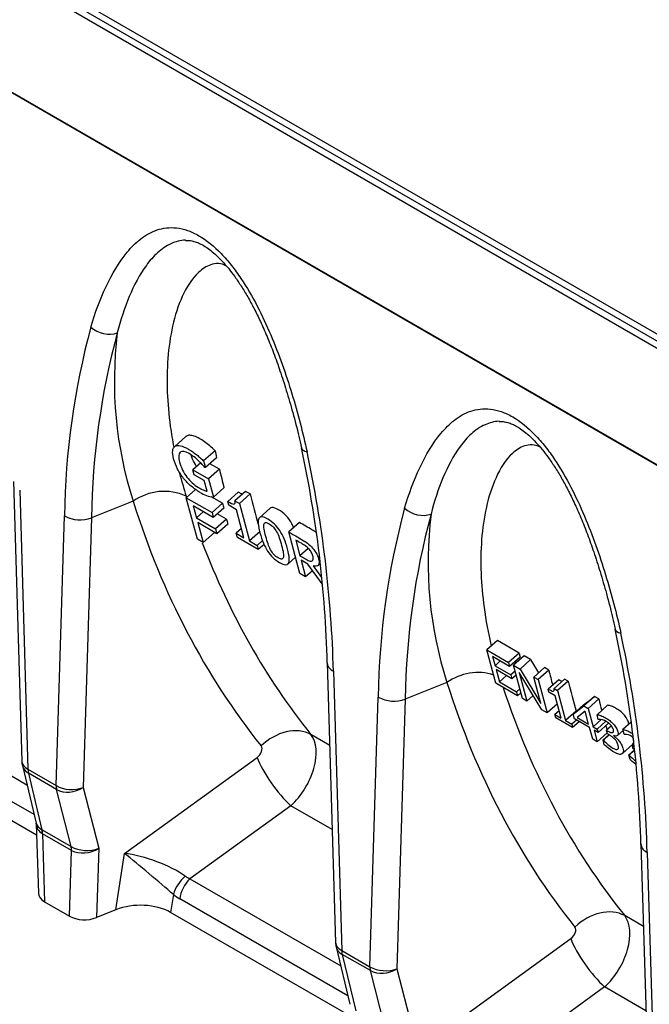
# Model space of a CAD drawing. Units: millimetres. Extents: x 0 to 1978, y 0 to 1367.
# Drawn here: x 728 to 803, y 532 to 649 of the extents above; entities that cross this region are included whole.
import ezdxf

# ---------------------------------------------------------------- set-up
doc = ezdxf.new("R2010")
doc.units = ezdxf.units.MM
for name, color, linetype in [('2010-10-01_PRG18', 7, 'Continuous'), ('2013-02-08_R200G', 7, 'Continuous'), ('2013-05-28_GRL20', 7, 'Continuous')]:
    doc.layers.add(name, color=color, linetype=linetype)

msp = doc.modelspace()

# ---------------------------------------------------------------- linework, layer by layer
at = {"layer": '2010-10-01_PRG18', "color": 7, "linetype": 'Continuous'}
for p, q in [((687.53749, 676.64507), (1040.73733, 472.72505)), ((687.53749, 662.7728), (1040.73733, 458.85278))]:
    msp.add_line(p, q, dxfattribs=at)
at = {"layer": '2013-02-08_R200G', "color": 7, "linetype": 'Continuous'}
for p, q in [((1040.9141, 458.74663), (687.36071, 662.87078)), ((747.68198, 599.23883), (746.33822, 598.04725)), ((751.14715, 597.56345), (749.78748, 596.35775)), ((751.32638, 596.74427), (749.99924, 595.56743)), ((749.4386, 596.12757), (748.5135, 595.30724)), ((748.66995, 594.72337), (748.5135, 595.30724)), ((748.5135, 595.30724), (750.37033, 594.2352)), ((749.78748, 596.35775), (749.99924, 595.56743)), ((749.99924, 595.56743), (749.93913, 595.60213)), ((751.65423, 595.37371), (750.37033, 594.2352)), ((751.65423, 595.37371), (750.51956, 596.02882)), ((749.84549, 594.04467), (748.66995, 594.72337)), ((750.37033, 594.2352), (750.94858, 592.07713)), ((727.28756, 593.91344), (728.27101, 560.82655)), ((748.82288, 592.98769), (747.72247, 592.01189)), ((750.18691, 592.77047), (749.84549, 594.04467)), ((752.19206, 593.17979), (750.94858, 592.07713)), ((728.02022, 592.91547), (729.00214, 559.88021)), ((749.04147, 587.0893), (747.72247, 592.01189)), ((747.72247, 592.01189), (750.77487, 590.24959)), ((752.01618, 591.35032), (750.66484, 592.13053)), ((753.88106, 592.67428), (752.6309, 591.56571)), ((754.75431, 592.76502), (753.49242, 591.64603)), ((755.28498, 592.45864), (754.02308, 591.33965)), ((755.28498, 592.45864), (754.75431, 592.76502)), ((741.45378, 591.58756), (736.52244, 589.62334)), ((750.93132, 589.66572), (748.56019, 591.03468)), ((748.56019, 591.03468), (748.93187, 589.64758)), ((752.01618, 591.35032), (750.77487, 590.24959)), ((752.17878, 590.7719), (750.93132, 589.66572)), ((752.7527, 591.11116), (752.6309, 591.56571)), ((753.67385, 590.57933), (752.7527, 591.11116)), ((753.49242, 591.64603), (754.02308, 591.33965)), ((754.02308, 591.33965), (755.21341, 586.89727)), ((757.6475, 590.75895), (756.39274, 589.64629)), ((732.33987, 557.95317), (733.32179, 589.85461)), ((736.52244, 589.62334), (735.54052, 557.7219)), ((749.73271, 590.35773), (748.93187, 589.64758)), ((748.93187, 589.64758), (751.2028, 588.33646)), ((750.77487, 590.24959), (750.93132, 589.66572)), ((752.47581, 589.4653), (751.2028, 588.33646)), ((752.47581, 589.4653), (751.40348, 590.08441)), ((754.55926, 587.27495), (753.67385, 590.57933)), ((751.35925, 587.75259), (749.08831, 589.06371)), ((749.08831, 589.06371), (749.72275, 586.69596)), ((751.2028, 588.33646), (751.35925, 587.75259)), ((752.64763, 588.89506), (751.35925, 587.75259)), ((754.26727, 588.36468), (753.63811, 587.80678)), ((761.11627, 589.07785), (759.85469, 587.95914)), ((751.08977, 587.90817), (749.72275, 586.69596)), ((753.77286, 587.30386), (753.63811, 587.80678)), ((753.63811, 587.80678), (754.55926, 587.27495)), ((756.25263, 585.87217), (753.77286, 587.30386)), ((756.46587, 588.00789), (755.21341, 586.89727)), ((761.17546, 583.02998), (759.85469, 587.95914)), ((749.72275, 586.69596), (749.04147, 587.0893)), ((755.21341, 586.89727), (756.11788, 586.37508)), ((756.74446, 586.93071), (756.11788, 586.37508)), ((756.11788, 586.37508), (756.25263, 585.87217)), ((756.94146, 586.48299), (756.25263, 585.87217)), ((760.68176, 586.9993), (761.17845, 585.14562)), ((762.16208, 586.01785), (761.17845, 585.14562)), ((759.75605, 584.16186), (760.65789, 584.96157)), ((762.09787, 584.15698), (761.32357, 584.60402)), ((761.32357, 584.60402), (761.84963, 582.64074)), ((763.82352, 581.82124), (762.09787, 584.15698)), ((762.72949, 583.94765), (763.74795, 582.58437)), ((763.32917, 584.01994), (763.58346, 584.24544)), ((761.84963, 582.64074), (761.17546, 583.02998)), ((762.67642, 583.37389), (761.84963, 582.64074)), ((784.56351, 575.11105), (783.31072, 574.00014)), ((787.11604, 573.63735), (784.56351, 575.11105)), ((784.36733, 570.0568), (783.31072, 574.00014)), ((783.31072, 574.00014), (785.86325, 572.52643)), ((785.98902, 572.05705), (783.97583, 573.21936)), ((783.97583, 573.21936), (784.26538, 572.13875)), ((787.11604, 573.63735), (785.86325, 572.52643)), ((787.23526, 573.16216), (785.98902, 572.05705)), ((787.70878, 573.29513), (786.45599, 572.18421)), ((788.47507, 572.85271), (787.70878, 573.29513)), ((764.41066, 572.4804), (765.39411, 539.39352)), ((784.88927, 572.69199), (784.26538, 572.13875)), ((784.26538, 572.13875), (786.1424, 571.05506)), ((785.86325, 572.52643), (785.98902, 572.05705)), ((787.5126, 568.24088), (786.45599, 572.18421)), ((786.45599, 572.18421), (787.22228, 571.74179)), ((786.79896, 572.48835), (786.60299, 572.60149)), ((788.47507, 572.85271), (787.22228, 571.74179)), ((765.14333, 571.48244), (766.12524, 538.44717)), ((786.26748, 570.58825), (784.39046, 571.67195)), ((784.39046, 571.67195), (784.7809, 570.21479)), ((785.62219, 570.96081), (784.7809, 570.21479)), ((786.64025, 571.49653), (786.1424, 571.05506)), ((786.1424, 571.05506), (786.26748, 570.58825)), ((786.76533, 571.02973), (786.26748, 570.58825)), ((786.80851, 570.86858), (786.67229, 570.94722)), ((789.81949, 566.909), (787.10643, 571.34869)), ((787.10643, 571.34869), (788.01723, 567.94953)), ((787.22228, 571.74179), (789.7005, 567.67313)), ((790.11713, 571.90467), (788.86433, 570.79375)), ((790.62176, 571.61332), (789.36897, 570.50241)), ((790.62176, 571.61332), (790.11713, 571.90467)), ((778.57689, 570.15453), (773.64555, 568.19031)), ((786.91986, 568.5831), (784.36733, 570.0568)), ((784.7809, 570.21479), (786.79409, 569.05248)), ((789.7005, 567.67313), (788.86433, 570.79375)), ((788.86433, 570.79375), (789.36897, 570.50241)), ((789.36897, 570.50241), (790.42558, 566.55907)), ((791.79612, 570.47332), (790.55065, 569.36889)), ((792.49552, 570.5427), (791.24252, 569.43161)), ((792.91739, 570.29914), (791.66439, 569.18804)), ((792.91739, 570.29914), (792.49552, 570.5427)), ((787.19894, 569.41148), (786.79409, 569.05248)), ((786.79409, 569.05248), (786.91986, 568.5831)), ((787.32471, 568.9421), (786.91986, 568.5831)), ((788.77371, 568.62033), (788.01723, 567.94953)), ((790.64808, 569.00525), (790.55065, 569.36889)), ((791.385, 568.57979), (790.64808, 569.00525)), ((791.24252, 569.43161), (791.66439, 569.18804)), ((792.09333, 565.93628), (791.385, 568.57979)), ((791.66439, 569.18804), (792.61665, 565.63414)), ((796.03386, 568.48864), (794.78107, 567.37773)), ((796.53849, 568.19729), (796.03386, 568.48864)), ((711.03727, 568.35751), (728.88089, 558.05549)), ((769.46298, 536.52013), (770.44489, 568.42157)), ((773.64554, 568.19031), (772.66362, 536.28886)), ((788.01723, 567.94953), (787.5126, 568.24088)), ((791.6383, 567.63446), (790.42558, 566.55907)), ((794.73845, 567.49793), (793.50131, 566.4009)), ((793.50131, 566.4009), (794.78107, 567.37773)), ((794.78107, 567.37773), (795.2857, 567.08638)), ((796.53849, 568.19729), (795.2857, 567.08638)), ((797.58414, 567.4504), (796.33385, 566.3417)), ((790.42558, 566.55907), (789.81949, 566.909)), ((791.85973, 566.80807), (791.35641, 566.36174)), ((791.46421, 565.95942), (791.35641, 566.36174)), ((791.35641, 566.36174), (792.09333, 565.93628)), ((793.86358, 566.73986), (792.61665, 565.63414)), ((793.64989, 565.8464), (793.50131, 566.4009)), ((793.87568, 566.73287), (793.86358, 566.73986)), ((794.92694, 566.76593), (793.96712, 566.0186)), ((795.3395, 565.22625), (794.92694, 566.76593)), ((795.2857, 567.08638), (795.86549, 564.92257)), ((796.4845, 565.77948), (796.33385, 566.3417)), ((729.72931, 554.51449), (709.85003, 565.9918)), ((793.44803, 564.81406), (791.46421, 565.95942)), ((792.61665, 565.63414), (793.34022, 565.21639)), ((793.89264, 565.70625), (793.34022, 565.21639)), ((793.34022, 565.21639), (793.44803, 564.81406)), ((794.23273, 565.5099), (793.44803, 564.81406)), ((795.45214, 564.80587), (793.64989, 565.8464)), ((793.96712, 566.0186), (795.3395, 565.22625)), ((796.80767, 565.75805), (795.86549, 564.92257)), ((797.37616, 565.5546), (796.34876, 564.64356)), ((797.70001, 565.32151), (796.4614, 564.22317)), ((796.51654, 565.76098), (796.4845, 565.77948)), ((798.02585, 565.02473), (797.43621, 564.50187)), ((800.3869, 565.46367), (799.38834, 564.5782)), ((730.02195, 552.09991), (708.7546, 564.37862)), ((764.70097, 562.7133), (762.48026, 563.99543)), ((795.81632, 563.44672), (795.45214, 564.80587)), ((795.86549, 564.92257), (796.34876, 564.64356)), ((796.4614, 564.22317), (795.97813, 564.50219)), ((795.97813, 564.50219), (796.34231, 563.14304)), ((797.52039, 564.1877), (796.34231, 563.14304)), ((796.34876, 564.64356), (796.4614, 564.22317)), ((797.72829, 563.95939), (797.04258, 563.35134)), ((797.7649, 563.93712), (797.07996, 563.32976)), ((797.553, 564.06601), (797.43621, 564.50187)), ((798.29548, 563.86406), (798.30516, 563.82796)), ((798.75217, 563.8806), (799.41723, 564.47035)), ((799.53899, 564.01597), (799.38834, 564.5782)), ((799.5737, 563.99593), (799.53899, 564.01597)), ((796.34231, 563.14304), (795.81632, 563.44672)), ((797.19254, 562.79169), (797.04258, 563.35134)), ((797.04258, 563.35134), (797.07996, 563.32976)), ((799.32728, 561.72925), (800.57466, 562.83537)), ((800.69624, 562.91671), (800.49337, 562.73682)), ((800.61016, 562.30096), (800.49337, 562.73682)), ((800.7692, 562.17993), (800.09974, 561.58629)), ((800.2497, 561.02664), (800.09974, 561.58629)), ((800.09974, 561.58629), (800.13712, 561.56471)), ((800.77418, 562.12962), (800.13712, 561.56471)), ((728.33871, 560.31832), (729.97044, 553.50812)), ((740.41866, 549.93345), (756.10886, 561.28379)), ((729.00214, 559.88021), (732.33987, 557.95317)), ((729.05492, 559.41561), (730.65605, 552.73308)), ((732.39265, 557.48857), (729.05492, 559.41561)), ((734.11596, 550.7355), (732.39265, 557.48857)), ((735.54052, 557.7219), (737.37325, 550.54005)), ((760.10838, 555.5677), (748.16037, 546.92448)), ((764.99726, 552.74511), (760.10838, 555.5677)), ((729.98287, 553.41482), (730.22683, 545.2069)), ((730.66735, 552.72662), (734.10463, 550.74211)), ((730.72013, 552.26202), (730.95946, 544.21017)), ((734.15741, 550.27751), (730.72013, 552.26202)), ((801.53377, 551.04737), (802.51722, 517.96048)), ((733.91808, 542.50201), (734.15741, 550.27751)), ((737.37325, 550.54005), (737.12085, 542.33967)), ((739.4018, 543.26158), (740.41866, 549.93345)), ((802.26643, 550.0494), (803.24835, 517.01414)), ((748.16037, 546.92448), (766.00399, 536.62246)), ((730.95946, 544.21017), (733.91808, 542.50201)), ((746.20356, 545.08357), (745.8777, 542.94559)), ((766.85242, 533.08146), (746.97313, 544.55877)), ((739.4018, 543.26158), (737.12085, 542.33967)), ((767.14506, 530.66687), (745.8777, 542.94559)), ((801.82408, 541.28027), (799.60337, 542.56239)), ((777.54177, 528.50042), (793.23197, 539.85075)), ((765.46182, 538.88528), (767.09355, 532.07508)), ((766.12524, 538.44717), (769.46298, 536.52013)), ((766.17802, 537.98257), (767.77916, 531.30005)), ((769.51576, 536.05553), (766.17802, 537.98257)), ((771.23907, 529.30247), (769.51576, 536.05553)), ((772.66362, 536.28886), (774.49636, 529.10701)), ((797.23149, 534.13467), (785.28348, 525.49144)), ((802.12037, 531.31207), (797.23149, 534.13467))]:
    msp.add_line(p, q, dxfattribs=at)
for centre, radius, start, end in [((823.92459, 588.59165), 90.61157, 164.9010333, 179.2013875), ((825.00576, 588.44643), 88.49112, 164.8943143, 179.2379661), ((785.57728, 605.80394), 46.35716, 172.9330207, 197.8587221), ((626.8215, 568.85781), 137.63489, 1.4872519, 12.1819795), ((623.87219, 567.65423), 141.32297, 1.5522462, 12.1607215), ((745.10326, 586.51715), 6.24719, 65.3228586, 125.7447119), ((751.54715, 596.32664), 4.29145, 239.3510804, 261.982204), ((861.0477, 567.15861), 90.61157, 164.9010333, 179.2013875), ((735.17225, 593.20032), 3.82335, 241.0542373, 290.6801343), ((862.12887, 567.01339), 88.49112, 164.8943143, 179.2379661), ((822.70038, 584.3709), 46.35716, 172.9330207, 197.8587221), ((663.94461, 547.42478), 137.63489, 1.4872519, 12.1819795), ((660.9953, 546.22119), 141.32297, 1.5522462, 12.1607215), ((782.22637, 565.08411), 6.24719, 72.1565007, 125.7447119), ((772.29535, 571.76728), 3.82335, 241.0542373, 290.6801343), ((796.64475, 564.35376), 1.41304, 57.1880071, 95.2059341), ((799.70191, 562.58871), 1.41304, 57.1880071, 95.2059341), ((730.7699, 560.90083), 2.5, 181.702518, 193.4740704), ((728.72541, 553.40425), 1.24999, 0.8723335, 4.5522673), ((767.89301, 539.46779), 2.5, 181.702518, 193.4740704)]:
    msp.add_arc(centre, radius, start, end, dxfattribs=at)
for centre, major_axis, ratio, start_param, end_param in [((738.20893, 613.21542), (2.39575, -0.71441), 0.716668455, 4.116846586, 5.513105927), ((763.79171, 598.44519), (2.44068, 0.54139), 0.391219876, 3.144363678, 3.819740743), ((877.33774, 702.61927), (-91.38287, -158.27994), 0.577350417, -0.567912939, -0.561576431), ((877.35459, 702.60975), (-91.38303, -158.28006), 0.577350274, -0.550975246, -0.533684134), ((895.47907, 692.14558), (-124.70657, -136.98814), 0.643675081, -0.359819886, -0.358603777), ((880.758, 700.6448), (-91.38304, -158.28006), 0.577350269, -0.543518304, -0.514425073), ((892.61331, 694.64936), (-127.1275, -141.4397), 0.642461585, 5.918921313, 6.177246842), ((876.56964, 703.06273), (-91.38287, -158.27994), 0.577350445, -0.515414526, -0.510736975), ((775.33204, 591.78238), (2.39575, -0.71441), 0.716668455, 4.116846586, 5.513105927), ((876.47157, 703.12252), (-91.38524, -158.28176), 0.57734777, -0.499616071, -0.494937199), ((895.47907, 692.14558), (-124.70657, -136.98814), 0.643675081, 5.968860498, 6.18169095), ((800.91482, 577.01216), (2.44068, 0.54139), 0.391219876, 3.144363678, 3.819740743), ((912.46796, 682.346), (-91.38994, -158.28514), 0.577343485, -0.539418096, -0.535657687), ((914.86129, 680.95526), (32.92616, -195.06256), 0.799585055, -1.123529987, -1.113938244), ((915.96748, 680.31659), (-91.38303, -158.28006), 0.577350271, -0.539439876, -0.52531959), ((929.73642, 673.21632), (-127.1275, -141.4397), 0.642461585, 5.918921313, 6.177246842), ((918.26636, 678.98933), (-91.38303, -158.28006), 0.577350272, -0.539543192, -0.511072613), ((932.60218, 670.71255), (-124.70657, -136.98814), 0.643675081, 5.933580901, 6.18169095), ((919.60296, 678.21763), (-147.51766, -125.85689), 0.03225992, 0.534622331, 0.550882469), ((921.88419, 676.90054), (-91.38301, -158.28004), 0.5773503, -0.539439966, -0.528603033), ((921.88429, 676.90063), (-91.38312, -158.28012), 0.577350182, -0.514157527, -0.510366028), ((759.45569, 560.13513), (3.90475, 3.12297), 0.755955262, 0.3023734, 1.70604266), ((758.73126, 559.43207), (3.1618, 5.10156), 0.590592179, 4.271881708, 6.06055638), ((755.8655, 561.93585), (-0.67705, -0.75328), 0.642461585, 1.246979517, 3.035654188), ((730.7699, 560.90083), (2.4989, 0.07428), 0.556849329, 3.141592654, 3.910136253), ((730.7699, 560.90083), (2.43119, 0.58251), 0.705258249, 3.141592654, 3.775805389), ((758.97463, 558.78001), (2.9306, -4.05112), 0.25474969, 3.876847599, 5.424511483), ((730.7699, 560.90083), (-1.25, -2.16506), 0.577350269, -0.785398163, -0.5404195), ((734.10764, 558.97379), (-2.49882, 0.07691), 0.597147797, 0.803471444, 2.199734846), ((734.10764, 558.97379), (-1.25, -2.16506), 0.577350269, -0.785398163, -0.5404195), ((734.10764, 558.97379), (2.42237, 0.61816), 0.694966212, 3.76552001, 5.158582814), ((732.4727, 553.79399), (2.52343, 0.14213), 0.564141237, 3.24325704, 3.877469775), ((732.4727, 553.79399), (2.44316, 0.68621), 0.703615027, 2.968107282, 3.733450284), ((728.94107, 551.24786), (1.23181, 2.17546), 0.586537075, -0.790184337, -0.545296902), ((728.95237, 551.2414), (1.25, 2.16506), 0.577350269, -0.785398163, -0.5404195), ((732.38964, 549.25689), (1.25, 2.16506), 0.577350269, -0.785398163, -0.5404195), ((735.94037, 551.79193), (-2.55136, 0.00163), 0.592749926, 0.774448075, 2.16751088), ((732.40098, 549.25028), (1.26781, 2.15468), 0.568062966, -0.780583139, -0.535695704), ((735.94037, 551.79193), (2.46677, 0.69672), 0.680301064, 3.736533492, 5.129596296), ((743.28443, 547.42968), (4.48433, -3.76042), 0.017340424, 0.876575177, 2.278526125), ((743.28443, 547.42968), (-5.62345, 1.97896), 0.293804226, 3.945057658, 5.347008607), ((747.95767, 545.84312), (-1.55116, -1.96059), 0.4894513, 4.351939365, 5.45147665), ((748.72725, 545.31832), (-1.25, -2.16506), 0.577350269, 4.253432728, 5.373432149), ((749.91579, 552.22682), (-0.90145, -5.56444), 0.7581442, 5.928905825, 6.074618761), ((732.72723, 545.23079), (2.50076, -0.00132), 0.577350055, 3.159056576, 3.927600175), ((742.28967, 540.90289), (5.0412, 0.0264), 0.573269822, 0.775824497, 2.177775445), ((748.16167, 551.46727), (2.15611, -7.43171), 0.683248959, -0.764416753, -0.618703817), ((796.57879, 538.70209), (3.90475, 3.12297), 0.755955262, 0.3023734, 1.70604266), ((735.68585, 543.52263), (2.50076, -0.00132), 0.577350055, 3.927600175, 5.323863577), ((795.85436, 537.99903), (3.1618, 5.10156), 0.590592179, 4.271881708, 6.06055638), ((792.9886, 540.50281), (-0.67705, -0.75328), 0.642461585, 1.246979517, 3.035654188), ((767.89301, 539.46779), (2.4989, 0.07428), 0.556849329, 3.141592654, 3.910136253), ((796.09773, 537.34698), (2.9306, -4.05112), 0.25474969, 3.876847599, 5.424511483), ((767.89301, 539.46779), (2.43119, 0.58251), 0.705258249, 3.141592654, 3.775805389), ((767.89301, 539.46779), (-1.25, -2.16506), 0.577350269, -0.785398163, -0.5404195), ((771.23074, 537.54075), (-2.49882, 0.07691), 0.597147797, 0.803471444, 2.199734846), ((771.23074, 537.54075), (-1.25, -2.16506), 0.577350269, -0.785398163, -0.5404195), ((771.23074, 537.54075), (2.42237, 0.61816), 0.694966212, 3.76552001, 5.158582814)]:
    msp.add_ellipse(centre, major_axis=major_axis, ratio=ratio, start_param=start_param, end_param=end_param, dxfattribs=at)
for points, knots in [([(736.44117, 612.1948), (736.94816, 613.89498), (737.54131, 615.50198), (738.94273, 618.48326), (739.74692, 619.86234), (741.22068, 621.6405), (741.75118, 622.17535), (742.9233, 623.08115), (743.5664, 623.45127), (744.62073, 623.8042), (744.98824, 623.88872), (745.76324, 623.97537), (746.17175, 623.97642), (747.00741, 623.87938), (747.43765, 623.78199), (748.32666, 623.47488), (748.7798, 623.26597), (750.12468, 622.49053), (751.03089, 621.75212), (752.2865, 620.4498), (752.69469, 619.97796), (753.47136, 618.99527), (753.83947, 618.48591), (754.89515, 616.91452), (755.53948, 615.79981), (756.70885, 613.54692), (757.2354, 612.40849), (758.69483, 608.96838), (759.51271, 606.63147), (760.92248, 602.00831), (761.5168, 599.71087), (762.02395, 597.42457)], [0, 0, 0, 0, 0.125, 0.125, 0.25, 0.25, 0.3125, 0.3125, 0.375, 0.375, 0.40625, 0.40625, 0.4375, 0.4375, 0.46875, 0.46875, 0.5, 0.5, 0.5625, 0.5625, 0.59375, 0.59375, 0.625, 0.625, 0.6875, 0.6875, 0.75, 0.75, 0.875, 0.875, 1, 1, 1, 1]), ([(747.63078, 622.48349), (747.02765, 622.46004), (746.46891, 622.30964), (745.36582, 621.81476), (744.82782, 621.43686), (743.84719, 620.54991), (743.40898, 620.04519), (742.20322, 618.40723), (741.54133, 617.149), (740.41317, 614.44739), (739.95197, 613.00984), (739.57229, 611.50724)], [0.5720780775, 0.5720780775, 0.5720780775, 0.5720780775, 0.625, 0.625, 0.6875, 0.6875, 0.75, 0.75, 0.875, 0.875, 1, 1, 1, 1]), ([(747.64105, 622.44287), (747.7128, 622.45017), (747.92373, 622.4698), (748.34833, 622.41538), (748.88506, 622.27455), (749.43725, 622.0421), (750.0197, 621.71048), (750.64381, 621.26161), (751.31016, 620.68452), (752.00685, 619.98061), (752.73543, 619.13735), (753.48927, 618.1499), (754.2576, 617.01897), (755.02658, 615.75355), (755.78029, 614.35871), (756.54847, 612.78692), (757.32465, 611.03216), (758.09961, 609.07844), (758.85564, 606.95502), (759.60991, 604.60127), (760.35361, 602.03036), (760.96187, 599.70148), (761.24601, 598.40397), (761.3552, 597.90229)], [0, 0, 0, 0, 0.015386254, 0.052728231, 0.08511581, 0.114653547, 0.142559147, 0.172267779, 0.202581443, 0.235074034, 0.270361546, 0.308869489, 0.350798376, 0.396052492, 0.444223185, 0.495819526, 0.556843802, 0.621839418, 0.692354134, 0.770177056, 0.858000483, 0.953302494, 1, 1, 1, 1]), ([(752.50584, 619.41773), (752.16831, 619.60779), (751.83777, 619.68931), (751.21046, 619.72079), (750.91186, 619.66585), (750.08615, 619.39444), (749.61528, 619.06747), (748.37602, 617.91985), (747.75183, 616.90395), (746.75823, 614.72419), (746.38932, 613.54544), (745.83738, 611.08621), (745.6555, 609.79918), (745.35426, 605.87061), (745.47236, 603.17397), (745.9564, 599.62389), (746.09225, 598.79673), (746.2511, 597.96716)], [0.5012155821, 0.5012155821, 0.5012155821, 0.5012155821, 0.515625, 0.515625, 0.53125, 0.53125, 0.5625, 0.5625, 0.625, 0.625, 0.6875, 0.6875, 0.75, 0.75, 0.875, 0.875, 0.9128014576, 0.9128014576, 0.9128014576, 0.9128014576]), ([(773.56427, 590.76176), (774.07127, 592.46195), (774.66441, 594.06895), (776.06584, 597.05022), (776.87003, 598.4293), (778.34379, 600.20747), (778.87429, 600.74231), (780.0464, 601.64812), (780.6895, 602.01823), (781.74384, 602.37116), (782.11135, 602.45569), (782.88635, 602.54234), (783.29486, 602.54339), (784.13051, 602.44634), (784.56075, 602.34896), (785.44977, 602.04185), (785.90291, 601.83293), (787.24778, 601.05749), (788.15399, 600.31908), (789.40961, 599.01677), (789.8178, 598.54492), (790.59446, 597.56223), (790.96257, 597.05287), (792.01825, 595.48148), (792.66259, 594.36677), (793.83196, 592.11389), (794.35851, 590.97545), (795.81794, 587.53535), (796.63581, 585.19844), (798.04558, 580.57527), (798.63991, 578.27783), (799.14705, 575.99154)], [0, 0, 0, 0, 0.125, 0.125, 0.25, 0.25, 0.3125, 0.3125, 0.375, 0.375, 0.40625, 0.40625, 0.4375, 0.4375, 0.46875, 0.46875, 0.5, 0.5, 0.5625, 0.5625, 0.59375, 0.59375, 0.625, 0.625, 0.6875, 0.6875, 0.75, 0.75, 0.875, 0.875, 1, 1, 1, 1]), ([(784.75389, 601.05046), (784.15076, 601.02701), (783.59201, 600.8766), (782.48892, 600.38172), (781.95093, 600.00382), (780.9703, 599.11688), (780.53209, 598.61216), (779.32632, 596.97419), (778.66443, 595.71597), (777.53628, 593.01436), (777.07507, 591.5768), (776.6954, 590.07421)], [0.5720780775, 0.5720780775, 0.5720780775, 0.5720780775, 0.625, 0.625, 0.6875, 0.6875, 0.75, 0.75, 0.875, 0.875, 1, 1, 1, 1]), ([(784.76416, 601.00983), (784.83591, 601.01714), (785.04684, 601.03677), (785.47143, 600.98234), (786.00817, 600.84152), (786.56036, 600.60906), (787.1428, 600.27744), (787.76692, 599.82858), (788.43327, 599.25149), (789.12995, 598.54757), (789.85854, 597.70431), (790.61237, 596.71686), (791.38071, 595.58594), (792.14969, 594.32052), (792.90339, 592.92567), (793.67158, 591.35388), (794.44776, 589.59912), (795.22271, 587.64541), (795.97874, 585.52199), (796.73302, 583.16824), (797.47672, 580.59733), (798.08497, 578.26845), (798.36912, 576.97093), (798.47831, 576.46925)], [0, 0, 0, 0, 0.015386254, 0.052728231, 0.08511581, 0.114653547, 0.142559147, 0.172267779, 0.202581443, 0.235074034, 0.270361546, 0.308869489, 0.350798376, 0.396052492, 0.444223185, 0.495819526, 0.556843802, 0.621839418, 0.692354134, 0.770177056, 0.858000483, 0.953302494, 1, 1, 1, 1]), ([(751.14715, 597.56345), (750.94194, 597.76335), (750.73574, 597.95511), (750.32085, 598.31952), (750.11066, 598.48108), (749.47666, 598.94025), (749.05533, 599.1735), (748.4907, 599.3598), (748.31612, 599.39461), (748.00023, 599.39837), (747.86178, 599.36455), (747.72888, 599.27758), (747.70443, 599.2586), (747.68152, 599.23777)], [0, 0, 0, 0, 0.0625, 0.0625, 0.125, 0.125, 0.25, 0.25, 0.3125, 0.3125, 0.375, 0.375, 0.3902009469, 0.3902009469, 0.3902009469, 0.3902009469]), ([(749.35947, 592.63467), (748.99879, 592.8429), (748.65434, 593.0854), (747.99617, 593.64537), (747.6958, 593.95512), (747.42081, 594.29658), (747.14371, 594.64067), (746.90871, 595.00671), (746.70873, 595.39485), (746.50814, 595.78417), (746.34924, 596.18866), (746.12969, 597.00802), (746.09472, 597.32815), (746.12356, 597.57873), (746.15223, 597.82781), (746.25098, 597.99871), (746.40508, 598.09789), (746.55566, 598.19481), (746.76976, 598.21183), (747.04255, 598.1525), (747.31637, 598.09294), (747.63288, 597.96164), (748.16722, 597.65314), (748.33765, 597.54383), (748.50153, 597.42741), (748.66822, 597.30898), (748.82681, 597.19325), (748.98165, 597.06841), (749.1081, 596.96645), (749.24705, 596.84701), (749.40287, 596.70796), (749.56183, 596.56612), (749.68941, 596.44982), (749.78748, 596.35775)], [0, 0, 0, 0, 0.097897275, 0.097897275, 0.195794549, 0.195794549, 0.195794549, 0.29505904, 0.29505904, 0.29505904, 0.413690362, 0.413690362, 0.526846392, 0.526846392, 0.526846392, 0.625592641, 0.625592641, 0.625592641, 0.720095367, 0.720095367, 0.720095367, 0.824624469, 0.824624469, 0.87353258, 0.87353258, 0.87353258, 0.920477732, 0.920477732, 0.920477732, 0.961856961, 0.961856961, 0.961856961, 1, 1, 1, 1]), ([(789.62895, 597.98469), (789.29142, 598.17475), (788.96087, 598.25627), (788.33357, 598.28776), (788.03497, 598.23282), (787.20925, 597.9614), (786.73839, 597.63443), (785.49913, 596.48681), (784.87494, 595.47092), (783.88133, 593.29115), (783.51243, 592.1124), (782.96049, 589.65317), (782.7786, 588.36615), (782.47737, 584.43758), (782.59546, 581.74093), (783.17235, 577.50988), (783.45584, 575.99506), (783.81468, 574.47353)], [0.5012155821, 0.5012155821, 0.5012155821, 0.5012155821, 0.515625, 0.515625, 0.53125, 0.53125, 0.5625, 0.5625, 0.625, 0.625, 0.6875, 0.6875, 0.75, 0.75, 0.875, 0.875, 0.9440299788, 0.9440299788, 0.9440299788, 0.9440299788]), ([(749.93913, 595.60213), (749.83662, 595.7213), (749.73078, 595.8424), (749.62332, 595.95898), (749.51329, 596.07834), (749.3666, 596.22172), (749.18308, 596.39039), (749.02393, 596.53667), (748.85301, 596.68458), (748.66478, 596.8287), (748.47237, 596.97602), (748.27259, 597.11239), (747.57461, 597.51537), (747.22226, 597.5661), (747.01343, 597.38672), (746.80235, 597.2054), (746.78312, 596.81346), (747.03119, 595.88765), (747.14905, 595.57419), (747.44246, 594.98486), (747.61219, 594.70963), (747.80829, 594.4519), (748.00256, 594.19656), (748.21261, 593.96487), (748.67513, 593.54513), (748.92014, 593.36823), (749.37099, 593.10793), (749.55789, 593.01093), (749.74133, 592.92684), (749.92162, 592.84419), (750.07136, 592.79083), (750.18691, 592.77047)], [0, 0, 0, 0, 0.037744098, 0.037744098, 0.037744098, 0.087221732, 0.087221732, 0.087221732, 0.143742571, 0.143742571, 0.143742571, 0.208569475, 0.208569475, 0.362271973, 0.362271973, 0.362271973, 0.533147404, 0.533147404, 0.628800499, 0.628800499, 0.724453594, 0.724453594, 0.724453594, 0.804410506, 0.804410506, 0.884367418, 0.884367418, 0.944594702, 0.944594702, 0.944594702, 1, 1, 1, 1]), ([(748.95668, 595.70899), (748.76163, 595.99404), (748.60364, 596.28651), (748.41265, 596.73375), (748.35268, 596.90363), (748.30391, 597.06685)], [0.2903153649, 0.2903153649, 0.2903153649, 0.2903153649, 0.375, 0.375, 0.4285183405, 0.4285183405, 0.4285183405, 0.4285183405]), ([(754.37808, 592.42625), (754.33166, 592.44336), (754.28375, 592.4637), (754.12038, 592.53913), (754.00169, 592.60367), (753.88106, 592.67428)], [0.6449404817, 0.6449404817, 0.6449404817, 0.6449404817, 0.75, 0.75, 1, 1, 1, 1]), ([(752.6309, 591.56571), (752.97887, 591.36209), (753.2229, 591.26207), (753.36052, 591.26437), (753.49894, 591.26667), (753.54409, 591.39002), (753.49242, 591.64603)], [0, 0, 0, 0, 0.548541394, 0.548541394, 0.548541394, 1, 1, 1, 1]), ([(760.44614, 588.47754), (760.38331, 588.61624), (760.31384, 588.75742), (760.05587, 589.23253), (759.8213, 589.58279), (759.25175, 590.1865), (758.93663, 590.42227), (758.34391, 590.76162), (758.06048, 590.86824), (757.77175, 590.83737), (757.70334, 590.80556), (757.64925, 590.75686)], [0.0980391027, 0.0980391027, 0.0980391027, 0.0980391027, 0.125, 0.125, 0.1875, 0.1875, 0.25, 0.25, 0.3125, 0.3125, 0.3383745417, 0.3383745417, 0.3383745417, 0.3383745417]), ([(759.70363, 585.96441), (759.94031, 585.08109), (759.98044, 584.51019), (759.82734, 584.24977), (759.67371, 583.98844), (759.31568, 584.02197), (758.20095, 584.66556), (757.73095, 585.11404), (757.35833, 585.68343), (756.98234, 586.25797), (756.67945, 586.97465), (756.20953, 588.72839), (756.16941, 589.2993), (756.3225, 589.55972), (756.47527, 589.81957), (756.83503, 589.7843), (757.94976, 589.14071), (758.42062, 588.689), (758.79497, 588.11316), (759.17056, 587.53541), (759.47385, 586.82194), (759.70363, 585.96441)], [0, 0, 0, 0, 0.147012517, 0.147012517, 0.147012517, 0.249945553, 0.249945553, 0.354118747, 0.354118747, 0.354118747, 0.498575451, 0.498575451, 0.647344295, 0.647344295, 0.647344295, 0.750427304, 0.750427304, 0.854752278, 0.854752278, 0.854752278, 1, 1, 1, 1]), ([(759.23173, 584.96698), (759.25201, 585.09493), (759.24587, 585.2722), (759.2094, 585.50309), (759.17297, 585.73363), (759.10346, 586.02478), (758.92206, 586.70178), (758.8301, 587.00285), (758.73689, 587.2665), (758.64236, 587.53388), (758.53747, 587.76859), (758.42332, 587.97347), (758.30806, 588.18037), (758.18365, 588.36255), (758.03684, 588.52089), (757.89262, 588.67644), (757.72861, 588.80785), (757.53418, 588.92283), (757.3432, 589.03577), (757.19917, 589.0781), (757.099, 589.06235), (757.0006, 589.04688), (756.93994, 588.97161), (756.91316, 588.83992), (756.88758, 588.71411), (756.90162, 588.52502), (756.94316, 588.28576), (756.98464, 588.0468), (757.05243, 587.76214), (757.23124, 587.09481), (757.31813, 586.80212), (757.40369, 586.55651), (757.48913, 586.31124), (757.58791, 586.07954), (757.70971, 585.85662), (757.82438, 585.64675), (757.95111, 585.46109), (758.09879, 585.29953), (758.24838, 585.13587), (758.41962, 584.99712), (758.80677, 584.7736), (758.95154, 584.72816), (759.04837, 584.74584), (759.14691, 584.76383), (759.21077, 584.83466), (759.23173, 584.96698)], [0, 0, 0, 0, 0.064054897, 0.064054897, 0.064054897, 0.153007444, 0.153007444, 0.24195999, 0.24195999, 0.24195999, 0.306463661, 0.306463661, 0.306463661, 0.354570153, 0.354570153, 0.354570153, 0.402721745, 0.402721745, 0.402721745, 0.451275515, 0.451275515, 0.451275515, 0.500302734, 0.500302734, 0.500302734, 0.565931675, 0.565931675, 0.565931675, 0.650280521, 0.650280521, 0.740533786, 0.740533786, 0.740533786, 0.804567383, 0.804567383, 0.804567383, 0.853476575, 0.853476575, 0.853476575, 0.903278762, 0.903278762, 0.95139274, 0.95139274, 0.95139274, 1, 1, 1, 1]), ([(763.14395, 587.8698), (762.96218, 588.00031), (762.78047, 588.11143), (762.35297, 588.36734), (762.10631, 588.50625), (761.61129, 588.79205), (761.36378, 588.93495), (761.11627, 589.07785)], [0.6602140309, 0.6602140309, 0.6602140309, 0.6602140309, 0.75, 0.75, 0.875, 0.875, 1, 1, 1, 1]), ([(759.85469, 587.95914), (760.2919, 587.70672), (760.72912, 587.45429), (761.16633, 587.20187), (761.45669, 587.03423), (761.70465, 586.87744), (762.11575, 586.58559), (762.32166, 586.40676), (762.52878, 586.1918), (762.7341, 585.97871), (762.91656, 585.75536), (763.21677, 585.28773), (763.32471, 585.04283), (763.49056, 584.42386), (763.47831, 584.17478), (763.35286, 584.04283), (763.22821, 583.91173), (763.02213, 583.87679), (762.72949, 583.94765)], [0, 0, 0, 0, 0.221343493, 0.221343493, 0.221343493, 0.334538504, 0.334538504, 0.447733514, 0.447733514, 0.447733514, 0.562429694, 0.562429694, 0.677125873, 0.677125873, 0.837700525, 0.837700525, 0.837700525, 1, 1, 1, 1]), ([(762.70095, 585.13863), (762.66208, 585.2837), (762.60169, 585.42484), (762.51805, 585.5685), (762.4373, 585.70722), (762.331, 585.84545), (762.20519, 585.97804), (762.0929, 586.09638), (761.97063, 586.20067), (761.83355, 586.30161), (761.69985, 586.40006), (761.5395, 586.50408), (761.34926, 586.61392), (761.12676, 586.74238), (760.90426, 586.87084), (760.68176, 586.9993)], [0, 0, 0, 0, 0.17823236, 0.17823236, 0.17823236, 0.341402026, 0.341402026, 0.341402026, 0.500727439, 0.500727439, 0.500727439, 0.708668164, 0.708668164, 0.708668164, 1, 1, 1, 1]), ([(761.17845, 585.14562), (761.37648, 585.03129), (761.5745, 584.91696), (761.77253, 584.80263), (761.9661, 584.69087), (762.13533, 584.60679), (762.28022, 584.55039), (762.42877, 584.49256), (762.53961, 584.48784), (762.6221, 584.52741), (762.69445, 584.56211), (762.73789, 584.63224), (762.75093, 584.73099), (762.76426, 584.83198), (762.74673, 584.96777), (762.70095, 585.13863)], [0, 0, 0, 0, 0.242096576, 0.242096576, 0.242096576, 0.455652827, 0.455652827, 0.455652827, 0.641915819, 0.641915819, 0.641915819, 0.80785549, 0.80785549, 0.80785549, 1, 1, 1, 1]), ([(764.41219, 572.42839), (764.41316, 572.39587), (764.41617, 572.36341), (764.4465, 572.1702), (764.52282, 572.01286), (764.76845, 571.72417), (764.93769, 571.59287), (765.14327, 571.48247)], [0.4497842846, 0.4497842846, 0.4497842846, 0.4497842846, 0.5, 0.5, 0.75, 0.75, 0.9999884521, 0.9999884521, 0.9999884521, 0.9999884521]), ([(792.19894, 570.27263), (792.16028, 570.28676), (792.12027, 570.30386), (791.98771, 570.36511), (791.89269, 570.4168), (791.79612, 570.47332)], [0.6401585356, 0.6401585356, 0.6401585356, 0.6401585356, 0.75, 0.75, 1, 1, 1, 1]), ([(790.55065, 569.36889), (790.82902, 569.20599), (791.02424, 569.12598), (791.13434, 569.12782), (791.24507, 569.12966), (791.28119, 569.22834), (791.24252, 569.43161)], [0, 0, 0, 0, 0.548221291, 0.548221291, 0.548221291, 1, 1, 1, 1]), ([(800.07914, 565.18289), (800.07959, 565.19026), (800.07988, 565.19778), (800.08216, 565.34288), (800.03357, 565.51918), (799.85911, 565.89997), (799.72313, 566.10602), (799.40251, 566.47638), (799.22201, 566.64188), (798.86412, 566.91705), (798.68972, 567.02637), (798.34561, 567.21544), (798.18248, 567.28686), (797.87189, 567.39421), (797.71814, 567.44027), (797.58414, 567.4504)], [0.2430366798, 0.2430366798, 0.2430366798, 0.2430366798, 0.25, 0.25, 0.375, 0.375, 0.5, 0.5, 0.625, 0.625, 0.75, 0.75, 0.875, 0.875, 1, 1, 1, 1]), ([(796.33385, 566.3417), (796.43544, 566.33319), (796.58043, 566.29744), (796.7722, 566.23032), (796.96103, 566.16424), (797.14732, 566.07697), (797.51578, 565.86424), (797.68349, 565.75215), (797.82934, 565.63743), (797.97784, 565.52061), (798.11855, 565.39197), (798.24806, 565.25398), (798.39195, 565.10066), (798.50943, 564.94393), (798.60263, 564.78984), (798.69745, 564.63307), (798.76588, 564.4754), (798.86677, 564.09886), (798.84315, 563.95118), (798.6379, 563.79063), (798.48932, 563.78921), (798.29548, 563.86406)], [0, 0, 0, 0, 0.123904299, 0.123904299, 0.123904299, 0.253225904, 0.253225904, 0.382547508, 0.382547508, 0.382547508, 0.482294828, 0.482294828, 0.482294828, 0.584108125, 0.584108125, 0.584108125, 0.696218108, 0.696218108, 0.848109054, 0.848109054, 1, 1, 1, 1]), ([(797.43621, 564.50187), (797.49673, 564.46693), (797.55725, 564.43199), (797.61777, 564.39704), (797.86341, 564.25522), (798.04915, 564.19377), (798.17093, 564.21938), (798.29406, 564.24527), (798.32859, 564.3638), (798.24428, 564.67844), (798.20012, 564.77588), (798.08132, 564.96655), (798.01539, 565.05258), (797.94292, 565.1293), (797.86113, 565.21589), (797.77534, 565.29146), (797.68704, 565.35988), (797.59745, 565.4293), (797.50658, 565.48586), (797.41046, 565.54136)], [0, 0, 0, 0, 0.074599666, 0.074599666, 0.074599666, 0.335228418, 0.335228418, 0.335228418, 0.571178017, 0.571178017, 0.677917122, 0.677917122, 0.784656226, 0.784656226, 0.784656226, 0.888354738, 0.888354738, 0.888354738, 1, 1, 1, 1]), ([(797.07996, 563.32976), (797.21689, 563.18094), (797.39248, 563.01416), (797.60476, 562.82838), (797.8206, 562.63948), (798.02498, 562.48984), (798.32937, 562.3141), (798.43667, 562.26741), (798.64298, 562.20498), (798.72123, 562.20777), (798.82929, 562.27618), (798.85988, 562.33046), (798.87436, 562.40276), (798.88837, 562.4727), (798.87377, 562.58187), (798.79706, 562.86814), (798.7446, 562.99653), (798.60941, 563.23155), (798.53132, 563.33767), (798.43938, 563.43654), (798.34894, 563.53378), (798.24767, 563.62134), (798.13801, 563.70209), (798.02565, 563.78483), (797.91078, 563.85945), (797.78796, 563.93036), (797.70964, 563.97558), (797.63132, 564.02079), (797.553, 564.06601)], [0, 0, 0, 0, 0.129912918, 0.129912918, 0.129912918, 0.273486065, 0.273486065, 0.357237067, 0.357237067, 0.440988069, 0.440988069, 0.524739072, 0.524739072, 0.524739072, 0.611737237, 0.611737237, 0.697181864, 0.697181864, 0.782626491, 0.782626491, 0.782626491, 0.856301717, 0.856301717, 0.856301717, 0.941664937, 0.941664937, 0.941664937, 1, 1, 1, 1]), ([(798.30516, 563.82796), (798.39474, 563.76316), (798.49312, 563.68237), (798.60228, 563.58665), (798.7089, 563.49315), (798.81475, 563.38332), (798.92023, 563.2592), (799.02554, 563.13528), (799.11941, 562.99596), (799.2046, 562.84649), (799.28911, 562.69822), (799.35252, 562.53873), (799.44581, 562.19056), (799.45997, 562.04504), (799.41198, 561.81986), (799.35911, 561.7392), (799.2747, 561.69201), (799.18544, 561.6421), (799.06971, 561.6316), (798.76646, 561.70204), (798.58449, 561.78312), (798.1653, 562.02514), (797.95616, 562.16551), (797.74347, 562.32754), (797.53014, 562.49007), (797.34668, 562.64602), (797.19254, 562.79169)], [0, 0, 0, 0, 0.061303577, 0.061303577, 0.061303577, 0.130600641, 0.130600641, 0.130600641, 0.209250758, 0.209250758, 0.209250758, 0.310229981, 0.310229981, 0.415799169, 0.415799169, 0.521368357, 0.521368357, 0.521368357, 0.644435062, 0.644435062, 0.767501767, 0.767501767, 0.88595347, 0.88595347, 0.88595347, 1, 1, 1, 1]), ([(799.38834, 564.5782), (799.49259, 564.56814), (799.63759, 564.53239), (799.82669, 564.46682), (800.0175, 564.40064), (800.20448, 564.31192), (800.44538, 564.17284), (800.50049, 564.13958), (800.55388, 564.10586)], [0, 0, 0, 0, 0.1237991391, 0.1237991391, 0.1237991391, 0.2533617525, 0.2533617525, 0.2932157125, 0.2932157125, 0.2932157125, 0.2932157125]), ([(800.49337, 562.73682), (800.55389, 562.70188), (800.61441, 562.66693), (800.67493, 562.63199), (800.6938, 562.6211), (800.71232, 562.61068), (800.73048, 562.60073)], [0, 0, 0, 0, 0.07460597641, 0.07460597641, 0.07460597641, 0.09463107618, 0.09463107618, 0.09463107618, 0.09463107618]), ([(800.57456, 562.83528), (800.73988, 562.98203), (800.71791, 563.3255), (800.54497, 563.73639), (800.54375, 563.73929), (800.54251, 563.74219)], [0.5028880059, 0.5028880059, 0.5028880059, 0.5028880059, 0.75, 0.75, 0.7517520375, 0.7517520375, 0.7517520375, 0.7517520375]), ([(800.13712, 561.56471), (800.27404, 561.41589), (800.44963, 561.24911), (800.66192, 561.06333), (800.74219, 560.99307), (800.82052, 560.92846), (800.89727, 560.86922)], [0, 0, 0, 0, 0.1299188616, 0.1299188616, 0.1299188616, 0.1837928531, 0.1837928531, 0.1837928531, 0.1837928531]), ([(800.93947, 560.45943), (800.89336, 560.49275), (800.84708, 560.52711), (800.80063, 560.56249), (800.5873, 560.72502), (800.40383, 560.88096), (800.2497, 561.02664)], [0.8600845858, 0.8600845858, 0.8600845858, 0.8600845858, 0.8859534703, 0.8859534703, 0.8859534703, 1, 1, 1, 1]), ([(801.5353, 550.99536), (801.53626, 550.96284), (801.53927, 550.93038), (801.5696, 550.73716), (801.64592, 550.57983), (801.89155, 550.29113), (802.0608, 550.15984), (802.26637, 550.04943)], [0.4497842846, 0.4497842846, 0.4497842846, 0.4497842846, 0.5, 0.5, 0.75, 0.75, 0.9999884521, 0.9999884521, 0.9999884521, 0.9999884521])]:
    msp.add_open_spline(points, degree=3, knots=knots, dxfattribs=at)
for points, degree in [([(746.93612, 594.91385), (747.16846, 594.00912), (747.42712, 593.10225), (747.71149, 592.19381)], 3), ([(800.78354, 562.20086), (800.72575, 562.23422), (800.66795, 562.26759), (800.61016, 562.30096)], 3), ([(730.65605, 552.73308), (730.66169, 552.72989), (730.66735, 552.72662)], 2), ([(734.10463, 550.74211), (734.11029, 550.73884), (734.11596, 550.7355)], 2)]:
    msp.add_open_spline(points, degree=degree, dxfattribs=at)
at = {"layer": '2013-05-28_GRL20', "color": 7, "linetype": 'Continuous'}
for p, q in [((687.17687, 678.48219), (1040.73026, 474.35805)), ((687.17687, 677.66569), (1040.73026, 473.54155))]:
    msp.add_line(p, q, dxfattribs=at)

doc.saveas('drawing.dxf')
